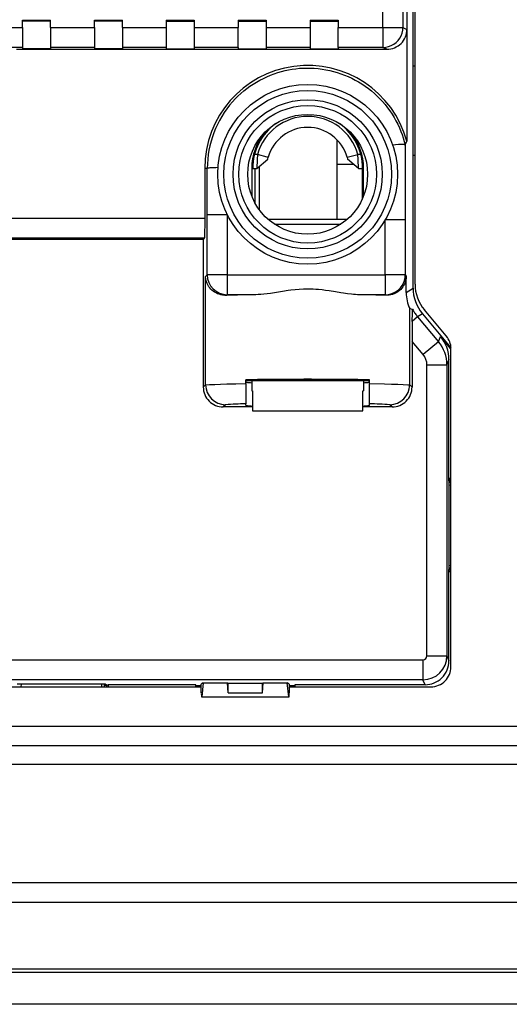
# Model space of a CAD drawing. Extents: x 0 to 420, y 0 to 297.
# Drawn here: x 302 to 327, y 97 to 146 of the extents above; entities that cross this region are included whole.
import ezdxf

# ---------------------------------------------------------------- set-up
doc = ezdxf.new("R2010")
doc.units = 0
doc.layers.get('0').update_dxf_attribs({"linetype": 'CONTINUOUS'})

msp = doc.modelspace()

# ---------------------------------------------------------------- linework, layer by layer
at = {"color": 7}
for p, q in [((320.53006, 145.824829), (320.53006, 151.244537)), ((321.529907, 151.244537), (321.529907, 145.824829)), ((321.727448, 148.145233), (321.727448, 145.726074)), ((321.727448, 147.23645), (321.727448, 140.124847)), ((322.034668, 132.772583), (322.034668, 147.029022)), ((322.134644, 132.964645), (322.134644, 146.83696)), ((302.48465, 145.824829), (302.48465, 146.179871)), ((302.48465, 146.179871), (303.884644, 146.179871)), ((302.48465, 146.173752), (303.884644, 146.173752)), ((303.884644, 146.1371), (302.48465, 146.1371)), ((303.884644, 145.824829), (303.884644, 146.179871)), ((306.084656, 145.824829), (306.084656, 146.179871)), ((306.084656, 146.179871), (307.48465, 146.179871)), ((306.084656, 146.173752), (307.48465, 146.173752)), ((307.48465, 146.1371), (306.084656, 146.1371)), ((307.48465, 145.824829), (307.48465, 146.179871)), ((309.684662, 146.179871), (309.684662, 145.824829)), ((309.684662, 146.179871), (311.084656, 146.179871)), ((309.684662, 146.173752), (311.084656, 146.173752)), ((309.684662, 146.1371), (311.084656, 146.1371)), ((311.084656, 146.179871), (311.084656, 145.824829)), ((313.284668, 146.179871), (313.284668, 145.824829)), ((313.284668, 146.179871), (314.684662, 146.179871)), ((313.284668, 146.173752), (314.684662, 146.173752)), ((313.284668, 146.1371), (314.684662, 146.1371)), ((314.684662, 146.179871), (314.684662, 145.824829)), ((316.884644, 146.179871), (316.884644, 145.824829)), ((316.884644, 146.179871), (318.284668, 146.179871)), ((316.884644, 146.173752), (318.284668, 146.173752)), ((316.884644, 146.1371), (318.284668, 146.1371)), ((318.284668, 146.179871), (318.284668, 145.824829)), ((273.93927, 145.824829), (302.48465, 145.824829)), ((302.48465, 145.824829), (302.48465, 144.82486)), ((303.884644, 145.824829), (303.884644, 144.82486)), ((303.884644, 145.824829), (306.084656, 145.824829)), ((306.084656, 145.824829), (306.084656, 144.82486)), ((307.48465, 145.824829), (307.48465, 144.82486)), ((307.48465, 145.824829), (309.684662, 145.824829)), ((309.684662, 145.824829), (309.684662, 144.82486)), ((311.084656, 145.824829), (311.084656, 144.82486)), ((311.084656, 145.824829), (313.284668, 145.824829)), ((313.284668, 144.82486), (313.284668, 145.824829)), ((314.684662, 145.824829), (314.684662, 144.82486)), ((314.684662, 145.824829), (316.884644, 145.824829)), ((316.884644, 145.824829), (316.884644, 144.82486)), ((318.284668, 144.82486), (318.284668, 145.824829)), ((318.284668, 145.824829), (320.53006, 145.824829)), ((320.53006, 145.824829), (320.53006, 144.82486)), ((320.53006, 145.824829), (321.529907, 145.824829)), ((321.529907, 145.824829), (321.727448, 145.726074)), ((302.48465, 144.82486), (298.754089, 144.82486)), ((302.181335, 144.726181), (320.727448, 144.726181)), ((302.48465, 144.82486), (302.48465, 144.748001)), ((303.884644, 144.748001), (302.48465, 144.748001)), ((303.884644, 144.82486), (303.884644, 144.748001)), ((306.084656, 144.82486), (303.884644, 144.82486)), ((306.084656, 144.82486), (306.084656, 144.748001)), ((307.48465, 144.748001), (306.084656, 144.748001)), ((307.48465, 144.82486), (307.48465, 144.748001)), ((309.684662, 144.82486), (307.48465, 144.82486)), ((309.684662, 144.82486), (309.684662, 144.748001)), ((309.684662, 144.748001), (311.084656, 144.748001)), ((311.084656, 144.82486), (311.084656, 144.748001)), ((313.284668, 144.82486), (311.084656, 144.82486)), ((313.284668, 144.82486), (313.284668, 144.748001)), ((313.284668, 144.748001), (314.684662, 144.748001)), ((314.684662, 144.82486), (314.684662, 144.748001)), ((316.884644, 144.82486), (314.684662, 144.82486)), ((316.884644, 144.82486), (316.884644, 144.748001)), ((316.884644, 144.748001), (318.284668, 144.748001)), ((318.284668, 144.82486), (318.284668, 144.748001)), ((320.53006, 144.82486), (318.284668, 144.82486)), ((320.727448, 144.726181), (320.53006, 144.82486)), ((322.034668, 143.900803), (322.134644, 143.900803)), ((314.759644, 140.701736), (314.759644, 140.653137)), ((318.759644, 140.653137), (318.759644, 140.701752)), ((318.23465, 138.958801), (318.23465, 140.189362)), ((321.644043, 139.947159), (321.727448, 140.124847)), ((321.644043, 139.947159), (321.641632, 138.080627)), ((314.25766, 139.465393), (314.10022, 139.465668)), ((314.208191, 138.765503), (314.760742, 139.220428)), ((314.236694, 139.214432), (314.208191, 138.765503)), ((314.255646, 139.465591), (314.236694, 139.214432)), ((314.737183, 139.331055), (314.257111, 139.465271)), ((314.785339, 139.317596), (314.737183, 139.331055)), ((314.760803, 139.220703), (314.785339, 139.317596)), ((318.733948, 139.317596), (319.263641, 139.465668)), ((318.733948, 139.317596), (318.758545, 139.22049)), ((319.311127, 138.765503), (318.758575, 139.220428)), ((319.282623, 139.214386), (319.263672, 139.46524)), ((319.419067, 139.465668), (319.268951, 139.465668)), ((319.311127, 138.765518), (319.282623, 139.214386)), ((319.48465, 139.135422), (319.48465, 139.41008)), ((319.517334, 139.250809), (319.48465, 139.250809)), ((322.134644, 139.400803), (322.034668, 139.400803)), ((311.609283, 138.765671), (311.609283, 136.266449)), ((311.736053, 138.765671), (311.609283, 138.765671)), ((311.733032, 136.457275), (311.736053, 138.765671)), ((313.959656, 138.765671), (313.959656, 137.388641)), ((314.016449, 138.958801), (313.966339, 138.958801)), ((314.009644, 138.765671), (314.208954, 138.765671)), ((314.132263, 137.017624), (314.132263, 138.765991)), ((314.329529, 138.865402), (314.329529, 136.706589)), ((318.23465, 136.215668), (318.23465, 138.958801)), ((319.076355, 138.958801), (318.23465, 138.958801)), ((319.311127, 138.765671), (319.509644, 138.765671)), ((319.48465, 138.765656), (319.48465, 137.210907)), ((319.559662, 137.388641), (319.559662, 138.765671)), ((321.641632, 138.080627), (321.645111, 136.195847)), ((292.925659, 136.266449), (311.609283, 136.266449)), ((311.733032, 133.435028), (311.733032, 136.457275)), ((311.733032, 136.457275), (312.732697, 136.457275)), ((312.732697, 136.457275), (312.732697, 133.435028)), ((314.775635, 136.215668), (316.759644, 136.215668)), ((316.759644, 136.215668), (318.743652, 136.215668)), ((320.645264, 136.195847), (321.645111, 136.195847)), ((320.645264, 133.435028), (320.645264, 136.195847)), ((321.645111, 136.195847), (321.645111, 133.435028)), ((315.101349, 135.965668), (318.417969, 135.965668)), ((311.584015, 135.267059), (292.920288, 135.267059)), ((311.533356, 135.199493), (293.001587, 135.199493)), ((311.584015, 135.267059), (311.533356, 135.199493)), ((311.533356, 135.199493), (311.533356, 127.814026)), ((311.649689, 133.351685), (311.733032, 133.435028)), ((311.649689, 127.930374), (311.649689, 133.351685)), ((312.732697, 133.435028), (311.733032, 133.435028)), ((312.732697, 133.435028), (320.645264, 133.435028)), ((312.732697, 133.435028), (312.732697, 132.435379)), ((321.645111, 133.435028), (320.645264, 133.435028)), ((320.645264, 133.435028), (320.645264, 132.435379)), ((321.645111, 133.435028), (321.691406, 133.365555)), ((321.691406, 132.540833), (321.691406, 133.365555)), ((321.691406, 132.540833), (322.034668, 132.772583)), ((312.732697, 132.435379), (312.701019, 132.403687)), ((314.169891, 132.435379), (312.732697, 132.435379)), ((320.645264, 132.435379), (319.349426, 132.435379)), ((320.66333, 132.408279), (320.645264, 132.435379)), ((321.869598, 127.930374), (321.869598, 131.742142)), ((323.700684, 130.370377), (322.60257, 131.679077)), ((322.26297, 131.3255), (321.992157, 131.098267)), ((322.502472, 131.487213), (322.26297, 131.3255)), ((322.26297, 131.3255), (323.309448, 130.078354)), ((322.502472, 131.487213), (323.933167, 129.782181)), ((323.309448, 130.078354), (323.413483, 130.34285)), ((323.934662, 129.721741), (323.413483, 130.34285)), ((322.543579, 129.435699), (321.985962, 130.10025)), ((321.985962, 130.10025), (321.985962, 127.814026)), ((323.309448, 130.078354), (322.543579, 129.435699)), ((323.934662, 113.800804), (323.934662, 129.727585)), ((322.730774, 114.350304), (322.730774, 128.921371)), ((322.730774, 128.921371), (323.730713, 128.921371)), ((323.834656, 129.185593), (323.730713, 128.921371)), ((323.730713, 128.921371), (323.730713, 114.350304)), ((323.834656, 123.246086), (323.834656, 129.185593)), ((311.533356, 127.814026), (311.649689, 127.930374)), ((311.649689, 127.930374), (311.649689, 127.923882)), ((313.659668, 127.98465), (313.659668, 128.172546)), ((313.659668, 127.98465), (313.659668, 126.971802)), ((316.759644, 128.115677), (313.659698, 128.115677)), ((313.959656, 128.115677), (313.959656, 127.615677)), ((319.85965, 128.115677), (316.759644, 128.115677)), ((319.559662, 128.115677), (319.559662, 127.615677)), ((319.85965, 127.98465), (319.85965, 128.172546)), ((319.85965, 126.971802), (319.85965, 127.98465)), ((321.869598, 127.930374), (321.985962, 127.814026)), ((313.959656, 127.615677), (313.996033, 127.615677)), ((313.996033, 127.615677), (313.996033, 126.615677)), ((313.996033, 127.615677), (313.996033, 126.615677)), ((319.523254, 126.615677), (319.523254, 127.615677)), ((319.523254, 127.615677), (319.559662, 127.615677)), ((312.645874, 126.927231), (312.53302, 126.814362)), ((313.996063, 126.814362), (312.53302, 126.814362)), ((313.659668, 126.898163), (313.659668, 126.971802)), ((320.986298, 126.814362), (319.523254, 126.814362)), ((319.85965, 126.898163), (319.85965, 126.971802)), ((320.986298, 126.814362), (320.873444, 126.927231)), ((313.996033, 126.615677), (316.759644, 126.615677)), ((316.759644, 126.615677), (319.523254, 126.615677)), ((323.826355, 123.12114), (323.834656, 123.154312)), ((323.826355, 123.12114), (323.826355, 118.680473)), ((323.826355, 123.050644), (323.934662, 123.050644)), ((323.826355, 122.905602), (323.934662, 122.91925)), ((323.834656, 123.246086), (323.934662, 123.246086)), ((323.834656, 123.154312), (323.834656, 123.246086)), ((323.834656, 123.246086), (323.844116, 123.191971)), ((323.834656, 123.154312), (323.8573, 123.192108)), ((323.844116, 123.191971), (323.851685, 123.148582)), ((323.851685, 123.148582), (323.934662, 123.148582)), ((323.851685, 123.050644), (323.851685, 123.148582)), ((323.826355, 118.896011), (323.934662, 118.882355)), ((323.826355, 118.750961), (323.934662, 118.750961)), ((323.834656, 118.647301), (323.826355, 118.680473)), ((323.834656, 118.647301), (323.8573, 118.609512)), ((323.834656, 118.555527), (323.834656, 118.647301)), ((323.834656, 118.555527), (323.8573, 118.609512)), ((323.934662, 118.555527), (323.834656, 118.555527)), ((323.834656, 114.100845), (323.834656, 118.555527)), ((323.844116, 118.609642), (323.851685, 118.65303)), ((323.851685, 118.65303), (323.851685, 118.750961)), ((323.851685, 118.65303), (323.934662, 118.65303)), ((292.600128, 114.150299), (322.530792, 114.150299)), ((322.530792, 114.150299), (322.530792, 113.150513)), ((322.730774, 114.350304), (323.730713, 114.350304)), ((323.730713, 114.350304), (323.834656, 114.100845)), ((322.530792, 113.150513), (299.101868, 113.150513)), ((306.64624, 112.925941), (302.223053, 112.925941)), ((302.42038, 112.925941), (302.40625, 112.800804)), ((306.463043, 112.800804), (306.448944, 112.925941)), ((306.584503, 112.800804), (306.584503, 112.925941)), ((306.64624, 112.925941), (306.725891, 112.878166)), ((311.530457, 113.000687), (311.437012, 112.925941)), ((311.437012, 112.500809), (311.437012, 112.925941)), ((311.530457, 113.000687), (311.456665, 112.300804)), ((311.530457, 113.000687), (312.742523, 113.000687)), ((312.742523, 113.000687), (312.777771, 112.958412)), ((312.777771, 112.499466), (312.742523, 113.000687)), ((314.491547, 112.958412), (312.777771, 112.958412)), ((312.777771, 112.499466), (312.777771, 112.958412)), ((314.526794, 113.000687), (314.491547, 112.958412)), ((314.491547, 112.499466), (314.526794, 113.000687)), ((314.491547, 112.499466), (314.491547, 112.958412)), ((314.526794, 113.000687), (315.738831, 113.000687)), ((315.832275, 112.925941), (315.738831, 113.000687)), ((315.812653, 112.300804), (315.738831, 113.000687)), ((315.832275, 112.925941), (315.832275, 112.500809)), ((322.634827, 112.900803), (322.530792, 113.150513)), ((283.034027, 112.800804), (311.437012, 112.800804)), ((306.682434, 112.866768), (306.584503, 112.866768)), ((306.721924, 112.880554), (306.682434, 112.866768)), ((306.682434, 112.866768), (306.682434, 112.800804)), ((306.725891, 112.878166), (306.779938, 112.900803)), ((311.155518, 112.900803), (306.779938, 112.900803)), ((306.779938, 112.900803), (306.779938, 112.800804)), ((311.155518, 112.800804), (311.155518, 112.900803)), ((311.155518, 112.863098), (311.437012, 112.863098)), ((312.777771, 112.499466), (314.491547, 112.499466)), ((315.832275, 112.863098), (316.1138, 112.863098)), ((315.832275, 112.800804), (322.934662, 112.800804)), ((322.634827, 112.900803), (316.1138, 112.900803)), ((316.1138, 112.900803), (316.1138, 112.800804)), ((311.442261, 112.300804), (311.456665, 112.300804)), ((311.456665, 112.300804), (315.812653, 112.300804)), ((315.812653, 112.300804), (315.827026, 112.300804)), ((271.268646, 110.821823), (383.200653, 110.821823)), ((383.200653, 109.849014), (271.268646, 109.849014)), ((384.136749, 108.912918), (270.33255, 108.91291)), ((261.034668, 103.000809), (393.434662, 103.000809)), ((393.434662, 102.000809), (261.034668, 102.000809)), ((369.23465, 98.650803), (285.23465, 98.650803)), ((294.266846, 98.500809), (360.202454, 98.500809)), ((360.202454, 96.898186), (294.266846, 96.898186))]:
    msp.add_line(p, q, dxfattribs=at)
for points in [[(320.53006, 144.82486), (320.672333, 144.835052), (320.811737, 144.865417), (320.945343, 144.915283), (321.070587, 144.983643), (321.184723, 145.069153), (321.285675, 145.170044), (321.371124, 145.284241), (321.439484, 145.409454), (321.48941, 145.543121), (321.519684, 145.682526), (321.529938, 145.824829)], [(313.001312, 142.102097), (313.133179, 142.244797), (313.270691, 142.382141), (313.413574, 142.514008), (313.561584, 142.640213), (313.714447, 142.760651), (313.871918, 142.875153), (314.033661, 142.983612), (314.199463, 143.085861), (314.369019, 143.181763), (314.542023, 143.271179), (314.718262, 143.353973), (314.89743, 143.430023), (315.079254, 143.499176), (315.263519, 143.56131), (315.449951, 143.616302), (315.627258, 143.661438), (315.805817, 143.699951), (315.985291, 143.73175), (316.165588, 143.756744), (316.34671, 143.774918), (316.528595, 143.78627), (316.711182, 143.790833), (316.894104, 143.788651), (317.089233, 143.778915), (317.283936, 143.761612), (317.477844, 143.736847), (317.670715, 143.704651), (317.862244, 143.665146), (318.052185, 143.618378), (318.240234, 143.564438), (318.426056, 143.503387), (318.609406, 143.435303), (318.789978, 143.360291), (318.967468, 143.278381), (319.141602, 143.189667), (319.312042, 143.094223), (319.478546, 142.992142), (319.640778, 142.883484), (319.798096, 142.768646), (319.950684, 142.647568), (320.09845, 142.520432), (320.24115, 142.387482), (320.378662, 142.248962), (320.510773, 142.105133), (320.637329, 141.956268), (320.758148, 141.802658), (320.873047, 141.644562), (320.981842, 141.482239), (321.084381, 141.315994), (321.180481, 141.146072), (321.27002, 140.972717), (321.352814, 140.796188), (321.428711, 140.616669), (321.49115, 140.452408), (321.54776, 140.28598), (321.59845, 140.117676), (321.643005, 139.947739)], [(321.008575, 139.947693), (321.160034, 139.960083), (321.301819, 139.968536), (321.392944, 139.971664), (321.473541, 139.972229), (321.525726, 139.970886), (321.569336, 139.967987), (321.596619, 139.964676), (321.617859, 139.960495), (321.632843, 139.955475), (321.640808, 139.950455), (321.643005, 139.947739)], [(312.272125, 138.800232), (312.17099, 138.797729), (312.077667, 138.794769), (311.993561, 138.791412), (311.91983, 138.787689), (311.857391, 138.783661), (311.807159, 138.779388), (311.769928, 138.774933), (311.746124, 138.770325), (311.736053, 138.765656)], [(311.609283, 136.266449), (311.607544, 135.907288), (311.602539, 135.596069), (311.597839, 135.439972), (311.592316, 135.330521), (311.587982, 135.283981), (311.585754, 135.271576), (311.584595, 135.268082), (311.584015, 135.267059)], [(312.701019, 132.403687), (312.636169, 132.40361), (312.572632, 132.407303), (312.510437, 132.414551), (312.464783, 132.422241), (312.420013, 132.431732), (312.333344, 132.455933), (312.250763, 132.486618), (312.173706, 132.522675), (312.100891, 132.564194), (312.032349, 132.611008), (311.968018, 132.663101), (311.90802, 132.720612), (311.861389, 132.772964), (311.81723, 132.830536), (311.776062, 132.893921), (311.739563, 132.961578), (311.721436, 133.001297), (311.704559, 133.04364), (311.691162, 133.082657), (311.679138, 133.124069), (311.66748, 133.174149), (311.658264, 133.227829), (311.652161, 133.285034), (311.649689, 133.351685)], [(320.645294, 132.435364), (320.787506, 132.445587), (320.92691, 132.475952), (321.060516, 132.525848), (321.185699, 132.594208), (321.299835, 132.679688), (321.400726, 132.780548), (321.486237, 132.894714), (321.554596, 133.019867), (321.604523, 133.153473), (321.634918, 133.292786), (321.645111, 133.435028)], [(321.691406, 133.365555), (321.689667, 133.307953), (321.684509, 133.251282), (321.676208, 133.196625), (321.665161, 133.144348), (321.64743, 133.081177), (321.626282, 133.021835), (321.602539, 132.96698), (321.56427, 132.894379), (321.520874, 132.826904), (321.475281, 132.76738), (321.419189, 132.705566), (321.359131, 132.64978), (321.295227, 132.599701), (321.2276, 132.555115), (321.156433, 132.516022), (321.081909, 132.482574), (321.003845, 132.454819), (320.922729, 132.433167), (320.838745, 132.417938), (320.752136, 132.4095), (320.66333, 132.408279)], [(316.754974, 132.720886), (316.650299, 132.719727), (316.545685, 132.716492), (316.336487, 132.704208), (316.12738, 132.685043), (315.918732, 132.660233), (315.780151, 132.641235), (315.505066, 132.599426), (315.200165, 132.550186), (314.900757, 132.503769), (314.735809, 132.480988), (314.572235, 132.461624), (314.410095, 132.446716), (314.28952, 132.439178), (314.169891, 132.435379)], [(319.349426, 132.435379), (319.251892, 132.438187), (319.153748, 132.443542), (319.055115, 132.451141), (318.955963, 132.460693), (318.756287, 132.484589), (318.554779, 132.513275), (318.419464, 132.534164), (318.146484, 132.578064), (317.835876, 132.626907), (317.659058, 132.652313), (317.481262, 132.674957), (317.302521, 132.693939), (317.167847, 132.705276), (317.032684, 132.713745), (316.893951, 132.719131), (316.754974, 132.720886)], [(321.992157, 131.098267), (322.000305, 131.505524), (322.006073, 131.656799), (322.009369, 131.698395), (322.010376, 131.703751), (322.010864, 131.705231), (322.0112, 131.70578), (322.011353, 131.705917), (322.011475, 131.705963), (322.011597, 131.705978)], [(322.011627, 131.705963), (322.035187, 131.66098), (322.059845, 131.616608), (322.085663, 131.572876), (322.112579, 131.529816), (322.140533, 131.487457), (322.169586, 131.445801), (322.199738, 131.404907), (322.230865, 131.364807), (322.26297, 131.3255)], [(311.649719, 127.923882), (311.852112, 127.936218), (312.116425, 127.94783), (312.393677, 127.957291), (312.708862, 127.966011), (313.161713, 127.976028), (313.659668, 127.98465)], [(319.85965, 128.115662), (319.577667, 128.126404), (319.241852, 128.136017), (318.858612, 128.144348), (318.435272, 128.151184), (317.979889, 128.156433), (317.501251, 128.160004), (317.008453, 128.161804), (316.510895, 128.161804), (316.018036, 128.160004), (315.539337, 128.156433), (315.084015, 128.151184), (314.660675, 128.144348), (314.277435, 128.136017), (313.94162, 128.126404), (313.659637, 128.115662)], [(313.659637, 128.065125), (313.663422, 128.061127), (313.674713, 128.057129), (313.693512, 128.053162), (313.719696, 128.049225), (313.753326, 128.045319), (313.79422, 128.041473), (313.842316, 128.037659), (313.897491, 128.033936), (313.959625, 128.030273)], [(319.559601, 128.030273), (319.621735, 128.033936), (319.676971, 128.037659), (319.725067, 128.041473), (319.766022, 128.045319), (319.799591, 128.049225), (319.825836, 128.053162), (319.844635, 128.057129), (319.855865, 128.061127), (319.85965, 128.065125)], [(319.85965, 127.98465), (320.614441, 127.970612), (320.95813, 127.962082), (321.271393, 127.952507), (321.546326, 127.941902), (321.773773, 127.930283), (321.869568, 127.923882)], [(321.869598, 127.923882), (321.869598, 127.924599), (321.869598, 127.925331), (321.869598, 127.926048), (321.869598, 127.926765), (321.869659, 127.927498), (321.869659, 127.9282), (321.869659, 127.928932), (321.869659, 127.929649), (321.869659, 127.930367)], [(313.659637, 126.89817), (313.663849, 126.893929), (313.676544, 126.889702), (313.697662, 126.885506), (313.727081, 126.881325), (313.764801, 126.877205), (313.810638, 126.873146), (313.864532, 126.869148), (313.926361, 126.865211), (313.99588, 126.861397)], [(319.523346, 126.861397), (319.592926, 126.865211), (319.654694, 126.869148), (319.708649, 126.873146), (319.754547, 126.877205), (319.792267, 126.881325), (319.821686, 126.885506), (319.842743, 126.889702), (319.855377, 126.893929), (319.85965, 126.89817)]]:
    msp.add_lwpolyline(points, dxfattribs=at)
for radius in [4.5, 4.2, 3.734233, 3.44319, 3]:
    msp.add_circle((316.759644, 138.465668), radius, dxfattribs=at)
for centre, radius, start, end in [((320.727539, 145.726105), 0.999908, 269.994404, 359.998054), ((316.759644, 138.765671), 5.150368, 15.301552, 180.000009), ((316.806641, 138.750336), 5.071307, 138.626243, 179.826641), ((316.759644, 138.765671), 2.6, 15.587106, 164.375565), ((316.759644, 138.765671), 2.8, 140.438593, 179.999995), ((316.759644, 138.765671), 2.75, 125.247692, 179.999995), ((316.759644, 138.765671), 2.05, 15.6185, 164.381507), ((316.759644, 138.765671), 2.75, 0, 54.752569), ((316.759644, 138.765671), 2.8, 0, 39.561402), ((312.733521, 133.435883), 1.000508, 180.048066, 269.95194), ((324.034332, 132.772552), 1.999668, 179.999062, 219.999331), ((324.134644, 132.964645), 2, 179.999995, 220.000001), ((315.413452, 40.116215), 92.32743, 90.771746, 91.683514), ((318.003326, 34.810539), 97.63405, 88.438813, 89.210036), ((323.550568, 132.535431), 1.858981, 179.833608, 205.263936), ((322.321381, 133.220795), 1.546157, 253.011084, 258.442908), ((394.376892, 130.159637), 72.390887, 179.257072, 180.047014), ((322.034302, 129.185654), 1.800355, 359.99798, 39.997694), ((322.934662, 129.727585), 1, 0, 40.000002), ((321.930756, 128.921173), 1.799962, 0.006397, 40.007833), ((321.925995, 128.919724), 0.804813, 0.117622, 39.878053), ((312.532837, 127.813873), 0.999493, 179.99118, 270.008815), ((312.653137, 127.93013), 1.003239, 180.356695, 269.585712), ((316.625122, -42.497749), 170.696285, 89.954841, 90.995434), ((316.894196, -42.498711), 170.697247, 89.004571, 90.045157), ((320.86618, 127.93013), 1.003239, 270.414276, 359.643335), ((320.98645, 127.813873), 0.999493, 269.991187, 0.008817), ((314.067749, 105.462303), 21.512653, 91.086952, 93.789863), ((319.451538, 105.462303), 21.512653, 86.210135, 88.913053), ((322.53067, 114.350601), 1.200079, 270.006309, 359.985694), ((322.528687, 114.352379), 0.202267, 270.600836, 359.411125), ((322.634766, 114.100677), 1.199882, 270.003652, 0.008346), ((322.934662, 113.800804), 1, 269.999997, 0), ((313.936676, 112.448334), 2.499654, 178.797523, 183.375283), ((313.33255, 112.448341), 2.499733, 356.624765, 1.202385)]:
    msp.add_arc(centre, radius, start, end, dxfattribs=at)

doc.saveas('drawing.dxf')
